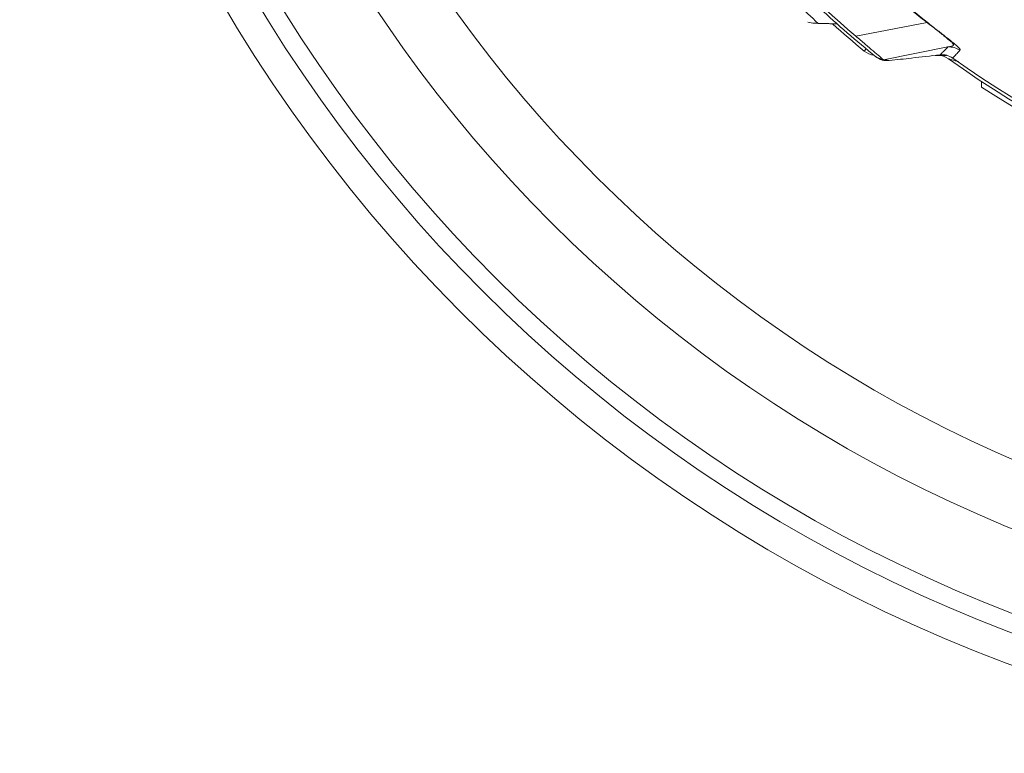
# Model space of a CAD drawing. Extents: x 11 to 120, y 2 to 94.
# Drawn here: x 109 to 112, y 35 to 38 of the extents above; entities that cross this region are included whole.
import ezdxf

# ---------------------------------------------------------------- set-up
doc = ezdxf.new("R2010")
doc.units = 0
doc.header["$MEASUREMENT"] = 0
doc.linetypes.add('SLD-Solid', pattern=[0])
doc.layers.add('OBJECT', color=7, linetype='CONTINUOUS')

msp = doc.modelspace()

# ---------------------------------------------------------------- linework, layer by layer
at = {"layer": 'OBJECT', "color": 7, "linetype": 'SLD-Solid', "lineweight": 15}
for p, q in [((111.7458, 37.8642), (111.9814, 37.9095)), ((111.8373, 37.786), (112.0504, 37.8284)), ((111.7799, 37.8227), (111.7735, 37.815)), ((112.1616, 37.6961), (112.1616, 37.7141))]:
    msp.add_line(p, q, dxfattribs=at)
for centre, radius, start, end in [((114.0116, 40.5189), 5.0469, 185.0381, 264.7135), ((114.0116, 40.5189), 4.9469, 185.8926, 264.1122), ((114.0116, 40.5189), 4.8857, 186.0606, 263.9478), ((114.0116, 40.5189), 4.6263, 186.7976, 263.2024), ((114.0116, 40.5189), 4.4142, 187.4899, 262.5279), ((114.0116, 40.5189), 3.0068, 199.7991, 266.1975), ((114.0116, 40.5189), 2.9472, 200.4368, 266.0663), ((114.0116, 40.5189), 3.4902, 220.4808, 229.5192), ((114.0116, 40.5189), 3.5, 227.0384, 231.0672), ((114.0116, 40.5189), 3.51, 228.1381, 230.3849), ((112.1727, 37.7604), 0.2425, 141.9012, 142.0702), ((111.8131, 37.8628), 0.062, 230.3849, 263.6603), ((112.0165, 37.7387), 0.062, 54.3364, 89.981), ((112.0312, 37.7429), 0.06, 54.4956, 96.5184), ((114.0116, 40.5189), 3.36, 234.3364, 266.6557), ((114.0116, 40.5189), 3.35, 234.4956, 266.4858), ((114.0116, 40.5189), 3.375, 236.7599, 266.7562)]:
    msp.add_arc(centre, radius, start, end, dxfattribs=at)
for points, knots in [([(111.9814, 37.9095), (111.9814, 37.9095), (111.8739, 37.9931), (111.7197, 38.1291), (111.5322, 38.3286), (111.4444, 38.4345), (111.4022, 38.4887), (111.4022, 38.4887)], [0, 0, 0, 0, 0.000003, 0.497705, 0.748853, 0.999997, 1, 1, 1, 1]), ([(111.4027, 38.4891), (111.4459, 38.4357), (111.5324, 38.3289), (111.7198, 38.129), (111.8772, 37.9975), (111.9818, 37.91)], [0, 0, 0, 0, 0.251148, 0.502295, 1, 1, 1, 1]), ([(111.3992, 38.1288), (111.4288, 38.097), (111.5004, 38.0203), (111.5769, 37.9485), (111.6217, 37.9064)], [0, 0, 0, 0, 0.413968, 1, 1, 1, 1]), ([(111.6217, 37.9064), (111.6136, 37.9068), (111.6017, 37.9075), (111.5911, 37.9094), (111.5877, 37.91)], [0, 0, 0, 0, 0.677957, 1, 1, 1, 1]), ([(112.0504, 37.8284), (112.0504, 37.8284), (112.0506, 37.8285), (112.0585, 37.8301), (112.0719, 37.8306), (112.0675, 37.8394), (112.0591, 37.8475), (112.0512, 37.8542), (112.0351, 37.8673), (112.0143, 37.8838), (111.9923, 37.901), (111.9814, 37.9095), (111.9814, 37.9095)], [0, 0, 0, 0, 0.000008, 0.011235, 0.408406, 0.550964, 0.581776, 0.700643, 0.724685, 0.86239, 0.999992, 1, 1, 1, 1]), ([(111.9818, 37.91), (111.9934, 37.901), (112.0166, 37.8829), (112.0479, 37.8584), (112.0733, 37.838), (112.0923, 37.8207), (112.091, 37.8188), (112.0901, 37.8175)], [0, 0, 0, 0, 0.13867, 0.277419, 0.423115, 0.599885, 1, 1, 1, 1]), ([(111.8373, 37.786), (111.8372, 37.7861), (111.8371, 37.7864), (111.8342, 37.7892), (111.8249, 37.7973), (111.8047, 37.8144), (111.7772, 37.8375), (111.7565, 37.8551), (111.7458, 37.8642)], [0, 0, 0, 0, 0.061294, 0.157978, 0.353027, 0.568967, 0.775602, 1, 1, 1, 1]), ([(112.0244, 37.8025), (112.0245, 37.8026), (112.0248, 37.8029), (112.0289, 37.807), (112.0381, 37.8161), (112.0468, 37.8248), (112.0504, 37.8284)], [0, 0, 0, 0, 0.132531, 0.454207, 0.77585, 1, 1, 1, 1]), ([(112.0901, 37.8175), (112.084, 37.8211), (112.0717, 37.8282), (112.0575, 37.8284), (112.0504, 37.8284)], [0, 0, 0, 0, 0.499999, 1, 1, 1, 1]), ([(111.8122, 37.7963), (111.8124, 37.7962), (111.8129, 37.7959), (111.8166, 37.7941), (111.8221, 37.7917), (111.829, 37.7888), (111.8345, 37.7869), (111.8373, 37.786)], [0, 0, 0, 0, 0.187126, 0.391336, 0.595144, 0.79397, 1, 1, 1, 1]), ([(111.8567, 37.7834), (111.8486, 37.7833), (111.8325, 37.7831), (111.8189, 37.7919), (111.8122, 37.7963)], [0, 0, 0, 0, 0.49976, 1, 1, 1, 1]), ([(112.0244, 37.8025), (111.9931, 37.799), (111.9372, 37.7926), (111.8813, 37.7862), (111.8567, 37.7834)], [0, 0, 0, 0, 0.56, 1, 1, 1, 1]), ([(112.0901, 37.8175), (112.0867, 37.8139), (112.0785, 37.8052), (112.0703, 37.7963), (112.0664, 37.7922), (112.0661, 37.7919), (112.066, 37.7918)], [0, 0, 0, 0, 0.224142, 0.545792, 0.867469, 1, 1, 1, 1]), ([(112.0848, 37.7801), (112.0831, 37.7806), (112.0734, 37.7833), (112.062, 37.7864), (112.0543, 37.7886), (112.0527, 37.789), (112.0526, 37.7891), (112.0526, 37.7891)], [0, 0, 0, 0, 0.11528, 0.642019, 0.819139, 0.969792, 1, 1, 1, 1])]:
    msp.add_open_spline(points, degree=3, knots=knots, dxfattribs=at)
for points in [[(111.6841, 37.9049), (111.6217, 37.9064)], [(112.0504, 37.8284), (112.0504, 37.8284)], [(112.046, 37.8007), (112.0082, 37.8007)], [(111.8373, 37.786), (111.8567, 37.7834)]]:
    msp.add_open_spline(points, degree=1, dxfattribs=at)

doc.saveas('drawing.dxf')
